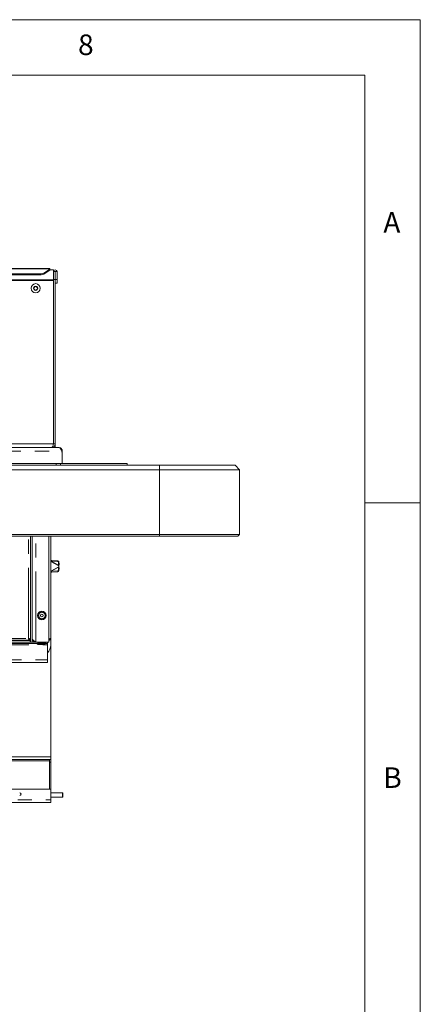
# Paper-space layout 'GMFE Blatt2' of a CAD drawing. Units: millimetres. Extents: x 5 to 415, y 5 to 292.
# Drawn here: x 379 to 415, y 203 to 292 of the extents above; entities that cross this region are included whole.
import ezdxf

# ---------------------------------------------------------------- set-up
doc = ezdxf.new("R2010")
doc.units = ezdxf.units.MM
doc.linetypes.add('PHANTOM', pattern=[12.7, 6.35, -1.27, 1.27, -1.27, 1.27, -1.27])
doc.styles.add('SLDTEXTSTYLE0', font='TXT', dxfattribs={"width": 0.75})

psp = doc.layouts.new('GMFE Blatt2')

# ---------------------------------------------------------------- linework, layer by layer
at = {"color": 7, "linetype": 'Continuous', "lineweight": 0}
for p, q in [((415, 292), (5, 292)), ((415, 5), (415, 292)), ((410, 287), (10, 287)), ((410, 287), (410, 47.5876)), ((415, 248.5), (410, 248.5))]:
    psp.add_line(p, q, dxfattribs=at)
at = {"color": 7, "linetype": 'Continuous', "lineweight": 15}
for p, q in [((381.626, 269.6079), (352.666, 269.6079)), ((381.626, 269.6079), (381.626, 269.5517)), ((380.7209, 269.1112), (353.5711, 269.1112)), ((380.7209, 269.0193), (353.5711, 269.0193)), ((381.1735, 269.2317), (381.626, 269.5226)), ((381.626, 269.4307), (381.1735, 269.1398)), ((381.626, 269.5517), (381.626, 269.5226)), ((381.626, 269.5226), (381.626, 269.4307)), ((381.946, 269.468), (381.626, 269.468)), ((381.946, 269.3106), (381.946, 269.468)), ((382.106, 269.3106), (381.946, 269.3106)), ((381.946, 269.3106), (381.946, 268.5946)), ((382.106, 269.3106), (382.106, 268.5946)), ((382.114, 269.3106), (382.106, 269.3106)), ((382.114, 269.3106), (382.114, 268.5946)), ((382.274, 269.3106), (382.114, 269.3106)), ((382.274, 269.3106), (382.274, 268.5946)), ((380.2536, 267.9679), (380.1613, 267.8079)), ((380.1613, 267.8079), (380.2536, 267.6479)), ((380.4384, 267.9679), (380.2536, 267.9679)), ((380.5308, 267.8079), (380.4384, 267.9679)), ((380.4384, 267.6479), (380.5308, 267.8079)), ((382.106, 268.5946), (381.946, 268.5946)), ((381.946, 253.7946), (381.946, 268.5946)), ((381.946, 253.8754), (381.946, 268.4986)), ((382.106, 253.7946), (382.106, 268.5946)), ((382.274, 268.5946), (382.114, 268.5946)), ((382.114, 268.2746), (382.114, 268.5946)), ((382.114, 268.2746), (382.274, 268.2746)), ((382.274, 268.2746), (382.274, 268.5946)), ((380.2536, 267.6479), (380.4384, 267.6479)), ((381.9324, 253.7384), (381.946, 253.7946)), ((381.946, 253.7946), (382.106, 253.7946)), ((382.106, 253.4746), (382.106, 253.7946)), ((243.398, 253.4746), (382.414, 253.4746)), ((381.946, 253.5241), (381.946, 253.4746)), ((382.414, 253.4746), (382.5117, 253.4458)), ((382.6886, 253.1426), (382.746, 253.1426)), ((382.746, 253.1426), (382.746, 253.0049)), ((382.746, 252.8449), (382.746, 252.0346)), ((234.306, 251.8746), (391.506, 251.8746)), ((243.626, 252.0346), (382.186, 252.0346)), ((382.186, 251.8746), (382.186, 252.0346)), ((382.186, 252.0346), (382.586, 252.0346)), ((382.586, 252.0346), (388.586, 252.0346)), ((388.586, 251.8746), (388.586, 252.0346)), ((391.506, 251.8746), (398.306, 251.8746)), ((398.306, 251.8746), (398.706, 251.4746)), ((391.506, 251.4746), (234.306, 251.4746)), ((398.706, 251.4746), (391.506, 251.4746)), ((398.706, 251.4746), (398.706, 245.6346)), ((234.306, 245.6346), (391.506, 245.6346)), ((391.506, 245.6346), (398.706, 245.6346)), ((398.706, 245.6346), (398.546, 245.4746)), ((391.506, 245.4746), (234.306, 245.4746)), ((379.866, 235.9426), (379.866, 245.4746)), ((380.026, 235.9426), (380.026, 245.4746)), ((381.546, 245.4746), (381.546, 235.9426)), ((381.706, 245.4746), (381.706, 236.2826)), ((398.546, 245.4746), (391.506, 245.4746)), ((381.706, 243.2439), (381.7545, 243.2338)), ((381.7545, 243.2338), (381.7931, 243.3039)), ((381.7545, 243.2338), (382.3143, 243.2011)), ((381.7931, 243.3039), (382.3528, 243.2712)), ((382.3963, 243.1248), (382.4123, 242.872)), ((382.4349, 243.1949), (382.4508, 242.9421)), ((382.3143, 242.3565), (381.7545, 242.3238)), ((381.7931, 242.2537), (381.7545, 242.3238)), ((382.3528, 242.2864), (381.7931, 242.2537)), ((382.4123, 242.6856), (382.3963, 242.4328)), ((382.4123, 242.872), (382.4508, 242.9421)), ((382.4508, 242.6155), (382.4123, 242.6856)), ((382.426, 242.8188), (382.426, 242.7388)), ((382.4508, 242.6155), (382.4349, 242.3627)), ((245.954, 236.1026), (379.858, 236.1026)), ((245.954, 235.9426), (379.858, 235.9426)), ((246.0317, 236.1146), (379.7804, 236.1146)), ((379.7804, 236.1146), (379.7804, 236.1946)), ((379.866, 236.2003), (379.786, 236.2003)), ((379.858, 236.1026), (379.858, 235.9426)), ((379.858, 235.9829), (379.866, 235.9426)), ((379.858, 235.9426), (379.866, 235.9426)), ((380.026, 235.9426), (379.866, 235.9426)), ((380.026, 235.9426), (380.358, 235.9426)), ((380.358, 235.9426), (381.546, 235.9426)), ((381.426, 235.9426), (381.426, 235.8226)), ((381.706, 235.6724), (381.706, 236.2826)), ((373.016, 235.8226), (381.426, 235.8226)), ((381.426, 235.6906), (381.426, 235.8226)), ((381.426, 235.6906), (381.426, 234.3546)), ((381.706, 235.6724), (381.706, 225.6188)), ((381.426, 234.1026), (372.7063, 234.1026)), ((381.426, 234.3546), (381.426, 234.1026)), ((381.586, 225.3788), (377.4726, 225.3788)), ((381.586, 225.3788), (381.706, 225.3788)), ((381.586, 225.1388), (381.586, 225.3788)), ((381.706, 225.6188), (381.706, 225.3788)), ((381.706, 225.3788), (381.706, 225.1388)), ((381.586, 222.6988), (381.586, 225.1388)), ((381.706, 222.6988), (381.706, 225.1388)), ((244.106, 222.6988), (381.706, 222.6988)), ((381.706, 222.6988), (381.706, 221.7388)), ((382.762, 222.3788), (381.706, 222.3788)), ((381.706, 221.9788), (382.762, 221.9788)), ((381.706, 221.7388), (381.706, 221.4988)), ((382.786, 222.3548), (382.762, 222.3788)), ((382.762, 221.9788), (382.762, 222.3788)), ((382.762, 221.9788), (382.786, 222.0028)), ((382.786, 222.0028), (382.786, 222.3548)), ((381.706, 221.4988), (244.106, 221.4988))]:
    psp.add_line(p, q, dxfattribs=at)
at = {"color": 8, "linetype": 'PHANTOM', "lineweight": 0}
for p, q in [((381.626, 269.5517), (352.666, 269.5517)), ((380.7209, 269.0193), (380.7209, 269.1112)), ((381.1735, 269.2317), (381.1735, 269.1398)), ((381.946, 268.5814), (243.866, 268.5814)), ((381.946, 268.4986), (243.866, 268.4986)), ((381.9409, 253.7946), (243.8711, 253.7946)), ((243.1235, 253.1426), (382.6886, 253.1426)), ((382.746, 253.0049), (382.7299, 253.0049)), ((382.586, 251.8746), (382.586, 252.0346)), ((391.506, 251.8746), (391.506, 251.4746)), ((391.506, 245.6346), (391.506, 251.4746)), ((391.506, 245.6346), (391.506, 245.4746)), ((379.698, 236.2826), (379.698, 245.4746)), ((380.358, 235.9426), (380.358, 245.4746)), ((381.706, 243.2148), (382.426, 242.8188)), ((381.7545, 243.2338), (382.4123, 242.872)), ((382.3143, 243.2011), (382.3528, 243.2712)), ((382.4349, 243.1949), (382.3963, 243.1248)), ((382.426, 242.7388), (381.706, 242.3428)), ((382.4123, 242.6856), (381.7545, 242.3238)), ((382.3528, 242.2864), (382.3143, 242.3565)), ((382.3963, 242.4328), (382.4349, 242.3627)), ((246.114, 236.2826), (379.698, 236.2826)), ((373.3657, 235.6906), (381.426, 235.6906)), ((372.7063, 234.3546), (381.426, 234.3546)), ((377.2648, 225.2588), (381.586, 225.2588)), ((377.8358, 225.6188), (381.706, 225.6188)), ((381.706, 225.1388), (381.586, 225.1388)), ((244.106, 221.7388), (381.706, 221.7388))]:
    psp.add_line(p, q, dxfattribs=at)
at = {"color": 7, "linetype": 'Continuous', "lineweight": 15}
for centre, radius in [((380.346, 267.8079), 0.42), ((380.346, 267.8079), 0.1852), ((380.906, 238.3426), 0.38), ((380.906, 238.3426), 0.12)]:
    psp.add_circle(centre, radius, dxfattribs=at)
for centre, radius, start, end in [((380.7371, 269.9604), 0.8493, 268.905128, 300.913438), ((380.7371, 269.8685), 0.8493, 268.90513, 300.913154), ((382.11, 269.3106), 0.164, 0, 180), ((380.346, 267.8079), 0.16, 150, 210), ((380.346, 267.8079), 0.16, 90, 150), ((380.346, 267.8079), 0.16, 30, 90), ((380.346, 267.8079), 0.16, 330, 30), ((380.346, 267.8079), 0.16, 210, 270), ((380.346, 267.8079), 0.16, 270, 330), ((381.306, 253.8754), 0.64, 352.749027, 0), ((381.946, 252.8449), 0.8, 0, 21.845918), ((382.3105, 243.1148), 0.0864, 6.654331, 87.49634), ((382.3491, 243.1849), 0.0864, 6.6493, 87.50137), ((382.3105, 242.4428), 0.0864, 272.50314, 353.346189), ((382.3491, 242.3727), 0.0864, 272.49863, 353.3507), ((380.614, 235.9426), 0.088, 180, 270), ((381.198, 235.9426), 0.088, 270, 0), ((380.534, 235.8226), 0.088, 180, 270), ((381.118, 235.8226), 0.088, 270, 0), ((380.746, 235.6724), 0.96, 315.099472, 0), ((378.906, 222.2588), 0.12, 270, 90)]:
    psp.add_arc(centre, radius, start, end, dxfattribs=at)
for points, knots in [([(381.9409, 253.7946), (381.9367, 253.7655), (381.929, 253.7109), (381.9124, 253.624), (381.8889, 253.5453), (381.8436, 253.4859), (381.8051, 253.4785), (381.7844, 253.4746)], [0, 0, 0, 0, 0.1665764, 0.3117143, 0.5373165, 0.7525703, 1, 1, 1, 1]), ([(381.786, 253.4746), (381.8287, 253.4796), (381.9142, 253.4896), (382.0213, 253.5663), (382.0928, 253.6729), (382.1017, 253.7551), (382.106, 253.7946)], [0, 0, 0, 0, 0.2546459, 0.5095398, 0.7644342, 1, 1, 1, 1]), ([(382.746, 253.1426), (382.7436, 253.1727), (382.7392, 253.2287), (382.7017, 253.3175), (382.6348, 253.3994), (382.5313, 253.4624), (382.4545, 253.4704), (382.414, 253.4746)], [0, 0, 0, 0, 0.1665089, 0.310494, 0.5303836, 0.7528665, 1, 1, 1, 1]), ([(382.5117, 253.4458), (382.5316, 253.4298), (382.5702, 253.3987), (382.619, 253.3228), (382.6594, 253.2364), (382.679, 253.1732), (382.6886, 253.1426)], [0, 0, 0, 0, 0.2736318, 0.530726, 0.772397, 1, 1, 1, 1]), ([(381.706, 243.2819), (381.707, 243.2822), (381.7368, 243.2908), (381.7654, 243.2974), (381.7931, 243.3039)], [0, 0, 0, 0, 0.034735, 1, 1, 1, 1]), ([(381.7545, 242.3238), (381.7416, 242.321), (381.7256, 242.3175), (381.7093, 242.3143), (381.706, 242.3137)], [0, 0, 0, 0, 0.8011176, 1, 1, 1, 1]), ([(381.7931, 242.2537), (381.7664, 242.2599), (381.7377, 242.2665), (381.708, 242.2751), (381.706, 242.2757)], [0, 0, 0, 0, 0.9327561, 1, 1, 1, 1]), ([(382.4123, 242.872), (382.414, 242.866), (382.4174, 242.8545), (382.4219, 242.8365), (382.4246, 242.8247), (382.426, 242.8188)], [0, 0, 0, 0, 0.3559675, 0.675437, 1, 1, 1, 1]), ([(382.426, 242.7388), (382.4245, 242.7323), (382.4216, 242.7199), (382.4171, 242.702), (382.4139, 242.6911), (382.4123, 242.6856)], [0, 0, 0, 0, 0.3560041, 0.67548397, 1, 1, 1, 1]), ([(382.426, 242.8188), (382.4285, 242.8304), (382.4335, 242.8536), (382.4423, 242.8957), (382.4475, 242.9242), (382.4508, 242.9421)], [0, 0, 0, 0, 0.2717335, 0.5434765, 1, 1, 1, 1]), ([(382.4508, 242.6155), (382.4489, 242.6259), (382.4452, 242.6469), (382.4369, 242.6881), (382.4302, 242.7193), (382.426, 242.7388)], [0, 0, 0, 0, 0.27173638, 0.54346233, 1, 1, 1, 1]), ([(379.698, 236.2826), (379.7042, 236.2628), (379.7165, 236.2232), (379.7351, 236.1711), (379.7536, 236.1331), (379.7687, 236.1164), (379.7776, 236.115), (379.7804, 236.1146)], [0, 0, 0, 0, 0.2249273, 0.449903, 0.6748753, 0.8998516, 1, 1, 1, 1]), ([(379.866, 236.2003), (379.864, 236.2064), (379.8599, 236.2188), (379.8282, 236.2373), (379.7819, 236.2558), (379.7353, 236.271), (379.7068, 236.2799), (379.698, 236.2826)], [0, 0, 0, 0, 0.22493229, 0.44990364, 0.67488628, 0.89984905, 1, 1, 1, 1]), ([(379.698, 236.2826), (379.7051, 236.2707), (379.7191, 236.2472), (379.7399, 236.218), (379.7603, 236.1983), (379.7737, 236.1958), (379.7804, 236.1946)], [0, 0, 0, 0, 0.2583387, 0.5086497, 0.7589305, 1, 1, 1, 1]), ([(379.786, 236.2003), (379.7846, 236.2073), (379.7818, 236.2213), (379.7608, 236.2421), (379.7318, 236.2625), (379.7091, 236.276), (379.698, 236.2826)], [0, 0, 0, 0, 0.2583518, 0.5086554, 0.7589359, 1, 1, 1, 1]), ([(379.7804, 236.1633), (379.7808, 236.1627), (379.7886, 236.1528), (379.793, 236.1429), (379.7973, 236.1336)], [0, 0, 0, 0, 0.0603597, 1, 1, 1, 1]), ([(379.858, 236.1026), (379.8444, 236.1048), (379.8185, 236.1091), (379.7926, 236.1362), (379.7804, 236.149)], [0, 0, 0, 0, 0.5279561, 1, 1, 1, 1]), ([(380.358, 235.9426), (380.3137, 235.9708), (380.225, 236.0272), (380.1139, 236.1118), (380.0397, 236.1943), (380.0305, 236.2485), (380.026, 236.2746)], [0, 0, 0, 0, 0.2546431, 0.5095362, 0.7644287, 1, 1, 1, 1]), ([(380.026, 236.2746), (380.031, 236.2311), (380.041, 236.1441), (380.1178, 236.0343), (380.2275, 235.9576), (380.3145, 235.9476), (380.358, 235.9426)], [0, 0, 0, 0, 0.2499992, 0.4999979, 0.7499967, 1, 1, 1, 1]), ([(381.538, 236.2398), (381.56, 236.2434), (381.6041, 236.2505), (381.6596, 236.2612), (381.6984, 236.2719), (381.7035, 236.279), (381.706, 236.2826)], [0, 0, 0, 0, 0.2499875, 0.5000018, 0.7499989, 1, 1, 1, 1]), ([(381.706, 236.2826), (381.7035, 236.2606), (381.6984, 236.2165), (381.6596, 236.1611), (381.6065, 236.1234), (381.5653, 236.1185), (381.546, 236.1162)], [0, 0, 0, 0, 0.2580249, 0.5160438, 0.7740829, 1, 1, 1, 1]), ([(381.6203, 236.2541), (381.62, 236.2523), (381.6178, 236.2393), (381.601, 236.2192), (381.5751, 236.1998), (381.5548, 236.1973), (381.546, 236.1962)], [0, 0, 0, 0, 0.0524877, 0.3954913, 0.7384739, 1, 1, 1, 1]), ([(380.5341, 235.7346), (380.5348, 235.7346), (380.5363, 235.7346), (380.5585, 235.7346), (380.6094, 235.7346), (380.6868, 235.7346), (380.7593, 235.7346), (380.819, 235.7346), (380.8789, 235.7346), (380.9525, 235.7346), (381.0322, 235.7346), (381.0879, 235.7346), (381.1116, 235.7346), (381.1196, 235.7346), (381.1176, 235.7346), (381.1174, 235.7346)], [0, 0, 0, 0, 0.0653216, 0.1292836, 0.2481033, 0.366924, 0.4308886, 0.4962083, 0.561531, 0.6254934, 0.7443128, 0.863135, 0.9270975, 0.9924189, 1, 1, 1, 1]), ([(380.614, 235.8546), (380.6179, 235.8546), (380.6239, 235.8546), (380.6603, 235.8546), (380.698, 235.8546), (380.7448, 235.8546), (380.8128, 235.8546), (380.906, 235.8546), (380.9993, 235.8546), (381.0672, 235.8546), (381.114, 235.8546), (381.1517, 235.8546), (381.1881, 235.8546), (381.1941, 235.8546), (381.198, 235.8546)], [0, 0, 0, 0, 0.1197278, 0.1841813, 0.2500011, 0.3158183, 0.3802729, 0.5000015, 0.6197301, 0.68418, 0.7500013, 0.8158211, 0.8802722, 1, 1, 1, 1])]:
    psp.add_open_spline(points, degree=3, knots=knots, dxfattribs=at)
at = {"color": 8, "linetype": 'PHANTOM', "lineweight": 0}
psp.add_open_spline([(380.6361, 238.2311), (380.6257, 238.2665), (380.6097, 238.321), (380.6174, 238.3978), (380.6344, 238.4554), (380.6631, 238.5083), (380.7125, 238.5668), (380.7918, 238.619), (380.8848, 238.638), (380.9611, 238.6314), (381.0188, 238.6142), (381.0717, 238.5855), (381.1303, 238.5361), (381.1824, 238.4568), (381.2015, 238.3638), (381.1948, 238.2875), (381.1776, 238.2298), (381.1489, 238.1769), (381.0995, 238.1183), (381.0202, 238.0662), (380.9272, 238.0471), (380.8509, 238.0538), (380.7932, 238.071), (380.7405, 238.0998), (380.6809, 238.1487), (380.6538, 238.1986), (380.6361, 238.2311)], degree=3, knots=[0, 0, 0, 0, 0.0598641, 0.0920904, 0.1249997, 0.1579105, 0.1901355, 0.2499994, 0.3098644, 0.3420902, 0.3750003, 0.4079099, 0.4401357, 0.5000002, 0.5598642, 0.5920907, 0.625, 0.6579108, 0.6901358, 0.7499998, 0.8098648, 0.8420905, 0.8750006, 0.9079102, 0.9401361, 1, 1, 1, 1], dxfattribs=at)

# ---------------------------------------------------------------- texts
at = {"color": 7, "linetype": 'Continuous', "lineweight": 0, "char_height": 1.8521, "attachment_point": 1, "style": 'SLDTEXTSTYLE0'}
for s, insert in [('8', (384.1667, 290.668)), ('8', (384.1667, 290.668)), ('A', (411.6667, 274.668)), ('A', (411.6667, 274.668)), ('B', (411.6667, 224.668)), ('B', (411.6667, 224.668))]:
    psp.add_mtext(s, dxfattribs=dict(at, insert=insert))

doc.saveas('drawing.dxf')
